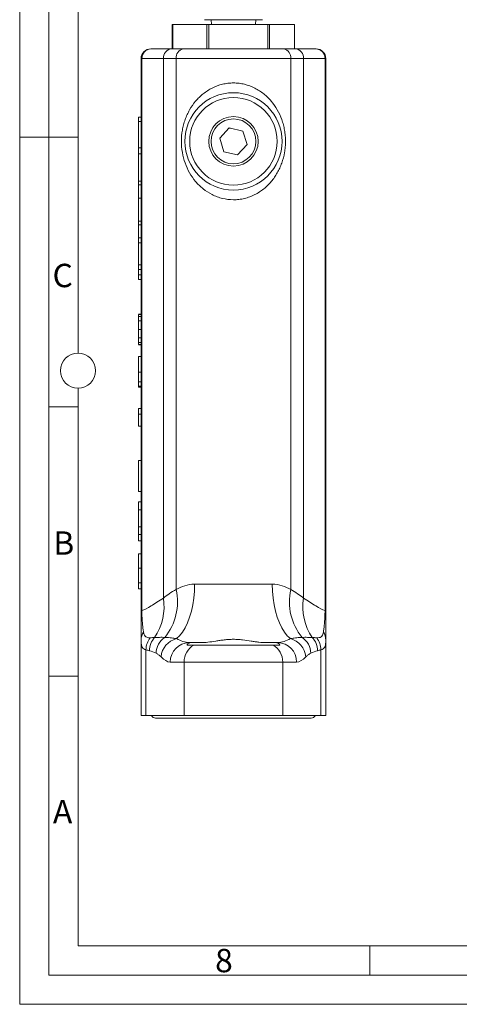
# Model space of a CAD drawing. Units: millimetres. Extents: x 0 to 504, y 0 to 356.
# Drawn here: x 0 to 90, y 0 to 202 of the extents above; entities that cross this region are included whole.
import ezdxf

# ---------------------------------------------------------------- set-up
doc = ezdxf.new("R2010")
doc.units = ezdxf.units.MM
doc.header["$LTSCALE"] = 1.2
doc.linetypes.add('SLD-Durchgehend', pattern=[0])
doc.styles.add('SLDTEXTSTYLE0', font='ARIAL.TTF', dxfattribs={"width": 0.948})

msp = doc.modelspace()

# ---------------------------------------------------------------- linework, layer by layer
at = {"color": 7, "linetype": 'SLD-Durchgehend', "lineweight": 0}
for p, q in [((0, 0), (0, 356.4)), ((6, 350.4), (6, 6)), ((12, 222.6), (12, 133.8)), ((6, 178.2), (0, 178.2)), ((12, 178.1976), (6, 178.1976)), ((12, 126.6), (12, 12)), ((12, 122.7984), (6, 122.7984)), ((12, 67.3992), (6, 67.3992)), ((12, 12), (492, 12)), ((72, 12), (72, 6)), ((6, 6), (498, 6)), ((0, 0), (504, 0))]:
    msp.add_line(p, q, dxfattribs=at)
at = {"color": 7, "linetype": 'SLD-Durchgehend', "lineweight": 15}
for p, q in [((31.3996, 201.3311), (31.3996, 196.3311)), ((31.3996, 201.3311), (31.4912, 201.3311)), ((31.4912, 201.3311), (38.4862, 201.3311)), ((40.6171, 202.3311), (37.9845, 202.3311)), ((38.4862, 201.3311), (38.9402, 201.3311)), ((38.9402, 201.3311), (51.014, 201.3311)), ((39.3984, 202.3311), (39.4333, 201.3311)), ((46.6024, 202.3311), (40.6171, 202.3311)), ((49.9587, 202.3311), (46.6024, 202.3311)), ((48.5135, 201.3311), (48.5484, 202.3311)), ((51.014, 201.3311), (51.4224, 201.3311)), ((51.4224, 201.3311), (56.5012, 201.3311)), ((56.5012, 201.3311), (56.5472, 201.3311)), ((56.5472, 196.3311), (56.5472, 201.3311)), ((26.9734, 196.3311), (27.0567, 196.3311)), ((27.0567, 196.3311), (31.2592, 196.3311)), ((31.2592, 196.3311), (33.6223, 196.3311)), ((33.6223, 196.3311), (54.3245, 196.3311)), ((54.3245, 196.3311), (56.6876, 196.3311)), ((56.6876, 196.3311), (60.89, 196.3311)), ((60.89, 196.3311), (60.9734, 196.3311)), ((24.9734, 80.9113), (24.9734, 194.3311)), ((62.9734, 194.3311), (62.9734, 80.9113)), ((24.9734, 182.3311), (24.4734, 182.3311)), ((24.4734, 182.3311), (24.4734, 181.4173)), ((24.4734, 181.4173), (24.4734, 176.0097)), ((24.4734, 181.4173), (24.9734, 181.4173)), ((43.11, 180.0857), (41.1561, 177.9607)), ((45.9273, 179.4561), (43.11, 180.0857)), ((43.3887, 180.0235), (43.084, 180.0574)), ((46.7906, 176.7015), (45.9273, 179.4561)), ((41.1561, 177.9607), (42.0195, 175.2061)), ((44.8367, 174.5765), (46.7906, 176.7015)), ((24.4734, 176.0097), (24.4734, 174.7841)), ((24.4734, 176.0097), (24.9734, 176.0097)), ((24.4734, 174.7841), (24.9734, 174.7841)), ((24.4734, 174.7841), (24.4734, 169.1813)), ((42.0195, 175.2061), (44.8367, 174.5765)), ((24.4734, 169.1813), (24.9734, 169.1813)), ((24.4734, 169.1813), (24.4734, 168.3934)), ((24.4734, 168.3934), (24.9734, 168.3934)), ((24.4734, 168.3934), (24.4734, 165.6795)), ((24.4734, 165.6795), (24.9734, 165.6795)), ((24.4734, 165.6795), (24.4734, 160.9522)), ((24.4734, 160.9522), (24.9734, 160.9522)), ((24.4734, 160.9522), (24.4734, 160.1643)), ((24.4734, 160.1643), (24.4734, 157.4728)), ((24.4734, 160.1643), (24.9734, 160.1643)), ((24.4734, 157.4728), (24.9734, 157.4728)), ((24.4734, 157.4728), (24.4734, 156.4874)), ((24.4734, 156.4874), (24.9734, 156.4874)), ((24.4734, 156.4874), (24.4734, 151.9351)), ((24.4734, 151.9351), (24.4734, 150.9722)), ((24.4734, 151.9351), (24.9734, 151.9351)), ((24.4734, 150.9722), (24.9734, 150.9722)), ((24.4734, 150.9722), (24.4734, 149.9216)), ((24.4734, 149.9216), (24.4734, 148.9723)), ((24.4734, 149.9216), (24.9734, 149.9216)), ((24.4734, 148.9723), (24.9734, 148.9723)), ((24.9734, 141.813), (24.4734, 141.813)), ((24.9734, 141.7545), (24.4734, 141.7545)), ((24.9734, 141.3574), (24.4734, 141.3574)), ((24.9734, 140.4259), (24.4734, 140.4259)), ((24.9734, 138.6599), (24.4734, 138.6599)), ((24.9734, 136.9422), (24.4734, 136.9422)), ((24.9734, 135.9846), (24.4734, 135.9846)), ((24.9734, 135.5935), (24.4734, 135.5935)), ((24.4734, 135.5137), (24.9734, 135.5137)), ((24.9734, 133.0908), (24.4734, 133.0908)), ((24.9734, 129.8732), (24.4734, 129.8732)), ((24.9734, 127.9459), (24.4734, 127.9459)), ((24.9734, 127.0508), (24.4734, 127.0508)), ((24.9734, 126.7927), (24.4734, 126.7927)), ((24.4734, 121.2962), (24.4734, 122.4333)), ((24.9734, 122.4333), (24.4734, 122.4333)), ((24.9734, 121.2962), (24.4734, 121.2962)), ((24.4734, 118.8085), (24.4734, 121.2962)), ((24.9734, 118.8085), (24.4734, 118.8085)), ((24.4734, 105.4002), (24.4734, 111.7689)), ((24.9734, 111.7689), (24.4734, 111.7689)), ((24.9734, 105.4002), (24.4734, 105.4002)), ((24.4734, 101.6153), (24.4734, 103.2362)), ((24.9734, 103.2362), (24.4734, 103.2362)), ((24.4734, 98.1337), (24.4734, 101.6153)), ((24.9734, 101.6153), (24.4734, 101.6153)), ((24.9734, 98.1337), (24.4734, 98.1337)), ((24.4734, 96.5249), (24.4734, 98.1337)), ((24.4734, 95.2588), (24.4734, 96.5249)), ((24.9734, 96.5249), (24.4734, 96.5249)), ((24.9734, 95.2588), (24.4734, 95.2588)), ((24.9734, 92.5767), (24.4734, 92.5767)), ((24.9734, 89.605), (24.4734, 89.605)), ((24.4734, 86.6415), (24.4734, 89.605)), ((24.4734, 85.3754), (24.4734, 86.6415)), ((24.9734, 86.6415), (24.4734, 86.6415)), ((24.9734, 85.3754), (24.4734, 85.3754)), ((24.9734, 74.854), (24.9734, 59.3311)), ((34.4401, 73.8311), (35.8205, 73.8311)), ((34.8533, 74.3311), (35.5039, 74.3311)), ((37.2207, 74.3311), (35.5039, 74.3311)), ((35.8205, 73.8311), (52.1263, 73.8311)), ((52.4429, 74.3311), (50.726, 74.3311)), ((52.1263, 73.8311), (53.5066, 73.8311)), ((52.4429, 74.3311), (53.0934, 74.3311)), ((62.9734, 74.854), (62.9734, 59.3311)), ((24.9734, 59.3311), (25.9818, 59.3311)), ((25.9818, 59.3311), (33.8263, 59.3311)), ((27.9734, 58.8311), (59.9734, 58.8311)), ((33.8263, 59.3311), (54.1204, 59.3311)), ((54.1204, 59.3311), (61.965, 59.3311)), ((61.965, 59.3311), (62.9734, 59.3311))]:
    msp.add_line(p, q, dxfattribs=at)
at = {"color": 8, "linetype": 'SLD-Durchgehend', "lineweight": 0}
for p, q in [((31.4912, 201.3311), (31.4912, 196.3311)), ((38.4862, 196.3311), (38.4862, 201.3311)), ((38.9402, 201.3311), (38.9402, 196.3311)), ((51.014, 196.3311), (51.014, 201.3311)), ((51.4224, 201.3311), (51.4224, 196.3311)), ((56.5012, 196.3311), (56.5012, 201.3311)), ((25.14, 194.3311), (24.9734, 194.3311)), ((29.5637, 194.3311), (25.14, 194.3311)), ((25.14, 194.3311), (25.14, 80.9113)), ((32.1945, 194.3311), (29.5637, 194.3311)), ((29.5637, 194.3311), (29.5637, 83.4931)), ((55.7522, 194.3311), (32.1945, 194.3311)), ((32.1945, 194.3311), (32.1945, 85.2227)), ((55.7522, 194.3311), (55.7522, 85.2227)), ((58.3831, 194.3311), (55.7522, 194.3311)), ((58.3831, 194.3311), (58.3831, 83.4931)), ((62.8067, 194.3311), (58.3831, 194.3311)), ((62.8067, 80.9113), (62.8067, 194.3311)), ((62.9734, 194.3311), (62.8067, 194.3311)), ((35.9781, 86.3311), (51.9687, 86.3311)), ((24.9734, 80.9113), (25.14, 80.9113)), ((62.9734, 80.9113), (62.8067, 80.9113)), ((25.9818, 72.845), (25.9818, 59.3311)), ((61.965, 72.845), (61.965, 59.3311)), ((33.8263, 70.3311), (30.9878, 70.3311)), ((33.8263, 70.3311), (33.8263, 59.3311)), ((54.1204, 70.3311), (33.8263, 70.3311)), ((54.1204, 70.3311), (54.1204, 59.3311)), ((56.959, 70.3311), (54.1204, 70.3311))]:
    msp.add_line(p, q, dxfattribs=at)
at = {"color": 8, "linetype": 'SLD-Durchgehend', "lineweight": 0, "flags": 128}
for points in [[(35.9781, 86.3311), (35.9361, 84.8924), (35.8109, 83.4744), (35.6042, 82.0977), (35.319, 80.782), (34.9594, 79.5464), (34.5307, 78.4086), (34.0389, 77.3852), (33.4912, 76.4908), (32.8955, 75.7384), (32.2604, 75.1387)], [(51.9687, 86.3311), (52.0107, 84.8924), (52.1359, 83.4744), (52.3426, 82.0977), (52.6278, 80.782), (52.9873, 79.5464), (53.4161, 78.4086), (53.9079, 77.3852), (54.4555, 76.4908), (55.0512, 75.7384), (55.6863, 75.1387)]]:
    msp.add_lwpolyline(points, dxfattribs=at)
at = {"color": 7, "linetype": 'SLD-Durchgehend', "lineweight": 15}
for radius in [10, 5.0856, 4.615]:
    msp.add_circle((43.9734, 177.3311), radius, dxfattribs=at)
at = {"color": 8, "linetype": 'SLD-Durchgehend', "lineweight": 0}
msp.add_circle((43.9734, 177.3311), 9, dxfattribs=at)
at = {"color": 7, "linetype": 'SLD-Durchgehend', "lineweight": 0}
msp.add_circle((12, 130.2), 3.6, dxfattribs=at)
at = {"color": 7, "linetype": 'SLD-Durchgehend', "lineweight": 15}
for centre, radius, start, end in [((26.9734, 194.3311), 2, 90, 180), ((60.9734, 194.3311), 2, 0, 90), ((27.9734, 59.8311), 1, 210, 270), ((59.9734, 59.8311), 1, 270, 330)]:
    msp.add_arc(centre, radius, start, end, dxfattribs=at)
at = {"color": 8, "linetype": 'SLD-Durchgehend', "lineweight": 0}
for centre, radius, start, end in [((27.0993, 194.3719), 1.9597, 91.244813, 181.192938), ((31.4251, 194.4718), 1.8667, 95.099689, 184.321612), ((33.9657, 194.5763), 1.7881, 101.07461, 187.881536), ((53.981, 194.5763), 1.7881, 352.118464, 78.92539), ((56.5217, 194.4718), 1.8667, 355.678388, 84.900311), ((60.8475, 194.3719), 1.9597, 358.807062, 88.755187), ((20.9167, 82.7226), 11.5516, 320.67158, 12.499426), ((67.0301, 82.7226), 11.5516, 167.500574, 219.32842), ((18.3462, 81.7302), 11.3552, 325.935664, 8.931337), ((69.6006, 81.7302), 11.3552, 171.068663, 214.064336), ((27.869, 74.8351), 2.8957, 145.464711, 179.626088), ((30.1144, 72.7802), 4.1331, 142.047572, 179.102614), ((30.8082, 72.5849), 4.1341, 137.648671, 178.928421), ((32.2091, 71.9856), 4.1503, 124.604603, 178.034611), ((33.2949, 71.0516), 4.216, 104.202927, 175.151493), ((54.6519, 71.0516), 4.216, 4.848507, 75.797073), ((55.7376, 71.9856), 4.1503, 1.965389, 55.395397), ((57.1386, 72.5849), 4.1341, 1.071579, 42.351329), ((57.8324, 72.7802), 4.1331, 0.897386, 37.952428), ((60.0778, 74.8351), 2.8957, 0.373912, 34.535289), ((34.9217, 70.3972), 3.9345, 90.996068, 180.962584), ((37.8491, 70.3572), 4.0228, 120.283141, 180.371678), ((50.0977, 70.3572), 4.0228, 359.628322, 59.716859), ((53.025, 70.3972), 3.9345, 359.037416, 89.003932)]:
    msp.add_arc(centre, radius, start, end, dxfattribs=at)
for points, knots in [([(54.6761, 177.3311), (54.6761, 176.9444), (54.6592, 176.557), (54.5935, 175.7948), (54.5447, 175.419), (54.3525, 174.3068), (54.1637, 173.5851), (53.7879, 172.53), (53.6481, 172.1858), (53.3424, 171.5178), (53.176, 171.1929), (52.816, 170.5603), (52.6224, 170.2526), (52.2062, 169.6541), (51.9846, 169.3647), (51.285, 168.5348), (50.77, 168.0279), (49.9129, 167.3408), (49.6124, 167.1239), (48.993, 166.7252), (48.6728, 166.5421), (48.0096, 166.2097), (47.6666, 166.0604), (46.9556, 165.7987), (46.5915, 165.6881), (45.8564, 165.5108), (45.4837, 165.4435), (44.7279, 165.3534), (44.3423, 165.3304), (43.1846, 165.3325), (42.4306, 165.4263), (41.3242, 165.6968), (40.9583, 165.8094), (40.2466, 166.0742), (39.9041, 166.2249), (38.9154, 166.7247), (38.306, 167.1217), (37.4559, 167.8046), (37.182, 168.0484), (36.6626, 168.5584), (36.4172, 168.8241), (35.721, 169.6524), (35.3093, 170.2456), (34.5849, 171.5204), (34.2806, 172.1873), (33.7838, 173.5837), (33.591, 174.3201), (33.3357, 175.8087), (33.2703, 176.5659), (33.271, 178.1083), (33.3373, 178.8712), (33.5326, 179.9972), (33.6139, 180.3692), (33.805, 181.0943), (33.9151, 181.4492), (34.164, 182.1451), (34.3027, 182.486), (34.6094, 183.1544), (34.7779, 183.4829), (35.3201, 184.4327), (35.7315, 185.0242), (36.6626, 186.1281), (37.1867, 186.643), (38.0393, 187.3254), (38.3353, 187.5389), (38.9531, 187.9366), (39.276, 188.1214), (40.28, 188.6239), (40.9816, 188.8838), (42.0882, 189.1511), (42.4692, 189.2197), (43.228, 189.3096), (43.9869, 189.3537), (44.7459, 189.3074), (45.5051, 189.2153), (45.8856, 189.1456), (46.9897, 188.8756), (47.689, 188.6145), (48.689, 188.1113), (49.0126, 187.9253), (49.6282, 187.5272), (49.9224, 187.3141), (50.768, 186.6353), (51.2839, 186.1288), (52.2211, 185.0168), (52.6325, 184.4236), (53.3521, 183.1608), (53.6614, 182.4863), (54.0349, 181.4394), (54.1449, 181.0838), (54.3354, 180.3582), (54.4163, 179.9866), (54.5457, 179.2369), (54.5944, 178.8595), (54.6596, 178.0994), (54.6761, 177.7178), (54.6761, 177.3311)], [0, 0, 0, 0, 0.015625, 0.015625, 0.03125, 0.03125, 0.0625, 0.0625, 0.078125, 0.078125, 0.09375, 0.09375, 0.109375, 0.109375, 0.125, 0.125, 0.15625, 0.15625, 0.171875, 0.171875, 0.1875, 0.1875, 0.203125, 0.203125, 0.21875, 0.21875, 0.234375, 0.234375, 0.25, 0.25, 0.28125, 0.28125, 0.296875, 0.296875, 0.3125, 0.3125, 0.34375, 0.34375, 0.359375, 0.359375, 0.375, 0.375, 0.40625, 0.40625, 0.4375, 0.4375, 0.46875, 0.46875, 0.5, 0.5, 0.53125, 0.53125, 0.546875, 0.546875, 0.5625, 0.5625, 0.578125, 0.578125, 0.59375, 0.59375, 0.625, 0.625, 0.65625, 0.65625, 0.671875, 0.671875, 0.6875, 0.6875, 0.71875, 0.71875, 0.734375, 0.734375, 0.75, 0.765625, 0.765625, 0.78125, 0.78125, 0.8125, 0.8125, 0.828125, 0.828125, 0.84375, 0.84375, 0.875, 0.875, 0.90625, 0.90625, 0.9375, 0.9375, 0.953125, 0.953125, 0.96875, 0.96875, 0.984375, 0.984375, 1, 1, 1, 1]), ([(29.5637, 83.4931), (29.9419, 83.7794), (30.348, 84.0798), (31.2215, 84.6686), (31.6891, 84.9576), (32.1945, 85.2227)], [0, 0, 0, 0, 0.5, 0.5, 1, 1, 1, 1]), ([(32.1945, 85.2227), (32.733, 85.5257), (33.32, 85.8), (34.5776, 86.2009), (35.2491, 86.3311), (35.9781, 86.3311)], [0, 0, 0, 0, 0.5, 0.5, 1, 1, 1, 1]), ([(51.9687, 86.3311), (52.6976, 86.3311), (53.3692, 86.2009), (54.6268, 85.8), (55.2138, 85.5257), (55.7522, 85.2227)], [0, 0, 0, 0, 0.5, 0.5, 1, 1, 1, 1]), ([(55.7522, 85.2227), (56.2578, 84.9575), (56.7255, 84.6685), (57.599, 84.0797), (58.0047, 83.7795), (58.3831, 83.4931)], [0, 0, 0, 0, 0.5, 0.5, 1, 1, 1, 1]), ([(25.14, 80.9113), (25.6698, 81.0204), (26.3072, 81.3834), (27.4199, 82.1011), (27.8148, 82.3669), (28.6521, 82.9196), (29.095, 83.2068), (29.5637, 83.4931)], [0, 0, 0, 0, 0.5, 0.5, 0.75, 0.75, 1, 1, 1, 1]), ([(58.3831, 83.4931), (58.8518, 83.2068), (59.2946, 82.9196), (60.132, 82.3669), (60.5268, 82.1011), (61.6395, 81.3834), (62.277, 81.0204), (62.8067, 80.9113)], [0, 0, 0, 0, 0.25, 0.25, 0.5, 0.5, 1, 1, 1, 1]), ([(25.14, 80.9113), (25.1384, 80.641), (25.141, 80.378), (25.1529, 79.8645), (25.162, 79.6233), (25.1841, 79.1696), (25.1973, 78.9548), (25.2257, 78.5561), (25.241, 78.3702), (25.2896, 77.8418), (25.3256, 77.5275), (25.4014, 76.9613), (25.4415, 76.708), (25.4836, 76.4767)], [0, 0, 0, 0, 0.125, 0.125, 0.25, 0.25, 0.375, 0.375, 0.5, 0.5, 0.75, 0.75, 1, 1, 1, 1]), ([(62.4632, 76.4767), (62.5053, 76.708), (62.5453, 76.9608), (62.6208, 77.5239), (62.6563, 77.8332), (62.7054, 78.3656), (62.7209, 78.5537), (62.7494, 78.9539), (62.7626, 79.1685), (62.7847, 79.6227), (62.7937, 79.8611), (62.8027, 80.2425), (62.8049, 80.375), (62.8073, 80.6415), (62.8076, 80.7759), (62.8067, 80.9113)], [0, 0, 0, 0, 0.25, 0.25, 0.5, 0.5, 0.625, 0.625, 0.75, 0.75, 0.875, 0.875, 0.9375, 0.9375, 1, 1, 1, 1]), ([(25.4836, 76.4767), (25.5294, 76.2252), (25.5908, 76.0297), (25.7481, 75.7179), (25.8439, 75.6021), (26.0722, 75.4316), (26.2053, 75.3772), (26.5051, 75.317), (26.6719, 75.3108), (26.8553, 75.3221)], [0, 0, 0, 0, 0.25, 0.25, 0.5, 0.5, 0.75, 0.75, 1, 1, 1, 1]), ([(27.7529, 75.3699), (28.0707, 75.3861), (28.4021, 75.4002), (29.0986, 75.4146), (29.4634, 75.4151), (29.8522, 75.4016)], [0, 0, 0, 0, 0.5, 0.5, 1, 1, 1, 1]), ([(29.8522, 75.4016), (30.1859, 75.3914), (30.5371, 75.3714), (31.1154, 75.313), (31.3168, 75.2887), (31.6431, 75.2417), (31.7559, 75.2242), (31.9951, 75.185), (32.1209, 75.1632), (32.2604, 75.1387)], [0, 0, 0, 0, 0.5, 0.5, 0.75, 0.75, 0.875, 0.875, 1, 1, 1, 1]), ([(55.6863, 75.1387), (55.8244, 75.1629), (55.9495, 75.1846), (56.1877, 75.2237), (56.3004, 75.2412), (56.6266, 75.2882), (56.8284, 75.3126), (57.4088, 75.3714), (57.7611, 75.3914), (58.0946, 75.4016)], [0, 0, 0, 0, 0.125, 0.125, 0.25, 0.25, 0.5, 0.5, 1, 1, 1, 1]), ([(58.0946, 75.4016), (58.4833, 75.4151), (58.8481, 75.4146), (59.5446, 75.4002), (59.876, 75.3861), (60.1938, 75.3699)], [0, 0, 0, 0, 0.5, 0.5, 1, 1, 1, 1]), ([(61.0914, 75.3221), (61.4574, 75.2996), (61.7549, 75.3446), (62.099, 75.5981), (62.1971, 75.7152), (62.3562, 76.0298), (62.4176, 76.2265), (62.4632, 76.4767)], [0, 0, 0, 0, 0.5, 0.5, 0.75, 0.75, 1, 1, 1, 1]), ([(25.9818, 72.845), (25.6325, 72.9179), (25.3778, 73.0792), (25.1702, 73.4705), (25.1342, 73.5588), (25.0736, 73.756), (25.0489, 73.8648), (24.9909, 74.2252), (24.9734, 74.5102), (24.9734, 74.854)], [0, 0, 0, 0, 0.5, 0.5, 0.625, 0.625, 0.75, 0.75, 1, 1, 1, 1]), ([(62.9734, 74.854), (62.9734, 74.5099), (62.9558, 74.2255), (62.8789, 73.7469), (62.8197, 73.5529), (62.6538, 73.2379), (62.5479, 73.1187), (62.291, 72.9407), (62.1397, 72.8815), (61.965, 72.845)], [0, 0, 0, 0, 0.25, 0.25, 0.5, 0.5, 0.75, 0.75, 1, 1, 1, 1]), ([(29.094, 71.4079), (29.0094, 71.4997), (28.9239, 71.5736), (28.7526, 71.7105), (28.6666, 71.772), (28.4081, 71.9436), (28.2349, 72.0408), (28.0613, 72.1279)], [0, 0, 0, 0, 0.25, 0.25, 0.5, 0.5, 1, 1, 1, 1]), ([(59.8854, 72.1279), (59.7118, 72.0408), (59.5387, 71.9436), (59.2801, 71.772), (59.1941, 71.7105), (59.0228, 71.5736), (58.9374, 71.4997), (58.8528, 71.4079)], [0, 0, 0, 0, 0.5, 0.5, 0.75, 0.75, 1, 1, 1, 1])]:
    msp.add_open_spline(points, degree=3, knots=knots, dxfattribs=at)
at = {"color": 7, "linetype": 'SLD-Durchgehend', "lineweight": 15}
for points, knots in [([(24.4734, 141.3574), (24.4734, 141.4057), (24.4734, 141.5027), (24.4734, 141.6139), (24.4734, 141.703), (24.4734, 141.7372), (24.4734, 141.7545)], [0, 0, 0, 0, 0.244867328, 0.491812809, 0.743192868, 1, 1, 1, 1]), ([(24.4734, 140.4259), (24.4734, 140.5258), (24.4734, 140.7242), (24.4734, 140.9795), (24.4734, 141.1939), (24.4734, 141.3025), (24.4734, 141.3574)], [0, 0, 0, 0, 0.25059122, 0.4982417, 0.74680442, 1, 1, 1, 1]), ([(24.4734, 138.6599), (24.4734, 138.75), (24.4734, 138.926), (24.4734, 139.1822), (24.4734, 139.4252), (24.4734, 139.6534), (24.4734, 139.8679), (24.4734, 140.0688), (24.4734, 140.2547), (24.4734, 140.3694), (24.4734, 140.4259)], [0, 0, 0, 0, 0.14521943, 0.28347574, 0.41505145, 0.54087227, 0.66142818, 0.77747322, 0.89035729, 1, 1, 1, 1]), ([(24.4734, 136.9422), (24.4734, 136.996), (24.4734, 137.1055), (24.4734, 137.2848), (24.4734, 137.4785), (24.4734, 137.6865), (24.4734, 137.9093), (24.4734, 138.147), (24.4734, 138.3985), (24.4734, 138.5711), (24.4734, 138.6599)], [0, 0, 0, 0, 0.10866593, 0.22142634, 0.33626505, 0.45664958, 0.58235995, 0.71501226, 0.85339122, 1, 1, 1, 1]), ([(24.4734, 135.9846), (24.4734, 136.0391), (24.4734, 136.1475), (24.4734, 136.3691), (24.4734, 136.6331), (24.4734, 136.8383), (24.4734, 136.9422)], [0, 0, 0, 0, 0.25007746, 0.49773014, 0.74578135, 1, 1, 1, 1]), ([(24.4734, 135.5935), (24.4734, 135.6116), (24.4734, 135.6472), (24.4734, 135.7374), (24.4734, 135.8427), (24.4734, 135.9375), (24.4734, 135.9846)], [0, 0, 0, 0, 0.25700679, 0.50841884, 0.75591042, 1, 1, 1, 1]), ([(24.4734, 129.8732), (24.4734, 130.0053), (24.4734, 130.2623), (24.4734, 130.6341), (24.4734, 130.9803), (24.4734, 131.302), (24.4734, 131.5965), (24.4734, 131.8631), (24.4734, 132.104), (24.4734, 132.3207), (24.4734, 132.5078), (24.4734, 132.6687), (24.4734, 132.8051), (24.4734, 132.915), (24.4734, 132.9988), (24.4734, 133.0562), (24.4734, 133.0883), (24.4734, 133.0899), (24.4734, 133.0908)], [0, 0, 0, 0, 0.05647236, 0.109965129, 0.161227369, 0.211368845, 0.261188077, 0.311285059, 0.363004455, 0.417133439, 0.474087849, 0.534662164, 0.599742352, 0.669384397, 0.743940349, 0.823697217, 0.908889459, 1, 1, 1, 1]), ([(24.4734, 127.9459), (24.4734, 128.0086), (24.4734, 128.1345), (24.4734, 128.3435), (24.4734, 128.5645), (24.4734, 128.7992), (24.4734, 129.049), (24.4734, 129.3109), (24.4734, 129.5876), (24.4734, 129.7764), (24.4734, 129.8732)], [0, 0, 0, 0, 0.11780806, 0.236267, 0.35493157, 0.47576905, 0.5996035, 0.72798117, 0.86047449, 1, 1, 1, 1]), ([(24.4734, 127.0508), (24.4734, 127.0641), (24.4734, 127.0899), (24.4734, 127.153), (24.4734, 127.2342), (24.4734, 127.3386), (24.4734, 127.4587), (24.4734, 127.6009), (24.4734, 127.7621), (24.4734, 127.8848), (24.4734, 127.9459)], [0, 0, 0, 0, 0.14393043, 0.2801013, 0.41047441, 0.53432792, 0.65417297, 0.77085849, 0.88585439, 1, 1, 1, 1]), ([(24.4734, 126.7927), (24.4734, 126.7869), (24.4734, 126.7807), (24.4734, 127.0354), (24.4734, 127.0508)], [0, 0, 0, 0, 0.93945164, 1, 1, 1, 1]), ([(24.4734, 89.605), (24.4734, 89.7241), (24.4734, 89.9555), (24.4734, 90.2906), (24.4734, 90.6029), (24.4734, 90.8925), (24.4734, 91.16), (24.4734, 91.4033), (24.4734, 91.6259), (24.4734, 91.8238), (24.4734, 91.9986), (24.4734, 92.1536), (24.4734, 92.2796), (24.4734, 92.3873), (24.4734, 92.4696), (24.4734, 92.5288), (24.4734, 92.5685), (24.4734, 92.5739), (24.4734, 92.5767)], [0, 0, 0, 0, 0.07490593, 0.14558025, 0.2120166, 0.27508892, 0.33532843, 0.39297242, 0.44885794, 0.50420939, 0.55896456, 0.61474464, 0.67161747, 0.73091521, 0.7925324, 0.85797307, 0.92686804, 1, 1, 1, 1]), ([(24.9734, 74.854), (24.9734, 75.2114), (24.9734, 75.5962), (24.9734, 76.2263), (24.9734, 76.4452), (24.9734, 76.9045), (24.9734, 77.1459), (24.9734, 77.6496), (24.9734, 77.9108), (24.9734, 78.4565), (24.9734, 78.7429), (24.9734, 79.3364), (24.9734, 79.6403), (24.9734, 80.2648), (24.9734, 80.5879), (24.9734, 80.9113)], [0, 0, 0, 0, 0.25, 0.25, 0.375, 0.375, 0.5, 0.5, 0.625, 0.625, 0.75, 0.75, 0.875, 0.875, 1, 1, 1, 1]), ([(62.9734, 80.9113), (62.9734, 80.5869), (62.9734, 80.2688), (62.9734, 79.6439), (62.9734, 79.3343), (62.9734, 78.4434), (62.9734, 77.9029), (62.9734, 76.8906), (62.9734, 76.4364), (62.9734, 75.5967), (62.9734, 75.2118), (62.9734, 74.854)], [0, 0, 0, 0, 0.125, 0.125, 0.25, 0.25, 0.5, 0.5, 0.75, 0.75, 1, 1, 1, 1]), ([(37.2207, 74.3311), (37.7127, 74.3311), (38.2118, 74.3633), (39.2396, 74.4737), (39.7683, 74.5524), (40.6045, 74.6812), (40.8922, 74.726), (41.4778, 74.8115), (41.7756, 74.852), (42.3836, 74.9217), (42.6939, 74.9509), (43.3294, 74.9913), (43.6496, 75.002), (44.2837, 75.0023), (44.5994, 74.992), (45.2282, 74.9529), (45.5436, 74.9237), (46.4607, 74.8193), (47.0388, 74.728), (47.8771, 74.5988), (48.1523, 74.5568), (48.6903, 74.4811), (48.9534, 74.4474), (49.7304, 74.3635), (50.2322, 74.3311), (50.726, 74.3311)], [0, 0, 0, 0, 0.125, 0.125, 0.25, 0.25, 0.3125, 0.3125, 0.375, 0.375, 0.4375, 0.4375, 0.5, 0.5, 0.5625, 0.5625, 0.625, 0.625, 0.75, 0.75, 0.8125, 0.8125, 0.875, 0.875, 1, 1, 1, 1]), ([(35.5039, 74.3311), (35.3112, 74.3311), (35.1515, 74.3078), (34.8913, 74.2397), (34.7893, 74.1949), (34.6263, 74.0965), (34.5659, 74.0428), (34.4795, 73.9359), (34.4531, 73.8824), (34.4401, 73.8311)], [0, 0, 0, 0, 0.25, 0.25, 0.5, 0.5, 0.75, 0.75, 1, 1, 1, 1]), ([(53.5066, 73.8311), (53.4807, 73.9338), (53.4028, 74.0458), (53.162, 74.1926), (53.061, 74.2379), (52.7977, 74.3075), (52.6381, 74.3311), (52.4429, 74.3311)], [0, 0, 0, 0, 0.5, 0.5, 0.75, 0.75, 1, 1, 1, 1])]:
    msp.add_open_spline(points, degree=3, knots=knots, dxfattribs=at)
at = {"color": 8, "linetype": 'SLD-Durchgehend', "lineweight": 0}
for points in [[(26.8553, 75.3221), (27.1474, 75.3401), (27.4464, 75.3567), (27.7529, 75.3699)], [(32.2604, 75.1387), (33.1436, 74.6566), (34.0116, 74.3311), (34.8533, 74.3311)], [(53.0934, 74.3311), (53.9352, 74.3311), (54.8032, 74.6566), (55.6863, 75.1387)], [(60.1938, 75.3699), (60.5004, 75.3567), (60.7994, 75.3401), (61.0914, 75.3221)], [(26.6748, 72.6622), (26.4439, 72.7284), (26.2129, 72.7893), (25.9818, 72.845)], [(61.965, 72.845), (61.7339, 72.7893), (61.5029, 72.7284), (61.272, 72.6622)], [(28.0613, 72.1279), (27.6005, 72.3593), (27.1381, 72.5294), (26.6748, 72.6622)], [(30.9878, 70.3311), (30.343, 70.3311), (29.7135, 70.7363), (29.094, 71.4079)], [(58.8528, 71.4079), (58.2333, 70.7363), (57.6037, 70.3311), (56.959, 70.3311)], [(61.272, 72.6622), (60.8087, 72.5294), (60.3463, 72.3593), (59.8854, 72.1279)]]:
    msp.add_open_spline(points, degree=3, dxfattribs=at)

# ---------------------------------------------------------------- texts
at = {"color": 7, "linetype": 'Continuous', "lineweight": 0, "char_height": 4.8, "attachment_point": 1, "style": 'SLDTEXTSTYLE0'}
for s, insert in [('C', (6.7581, 152.1666)), ('B', (6.9147, 97.1875)), ('A', (6.8434, 41.9875)), ('8', (40.2, 11.3875))]:
    msp.add_mtext(s, dxfattribs=dict(at, insert=insert))

doc.saveas('drawing.dxf')
